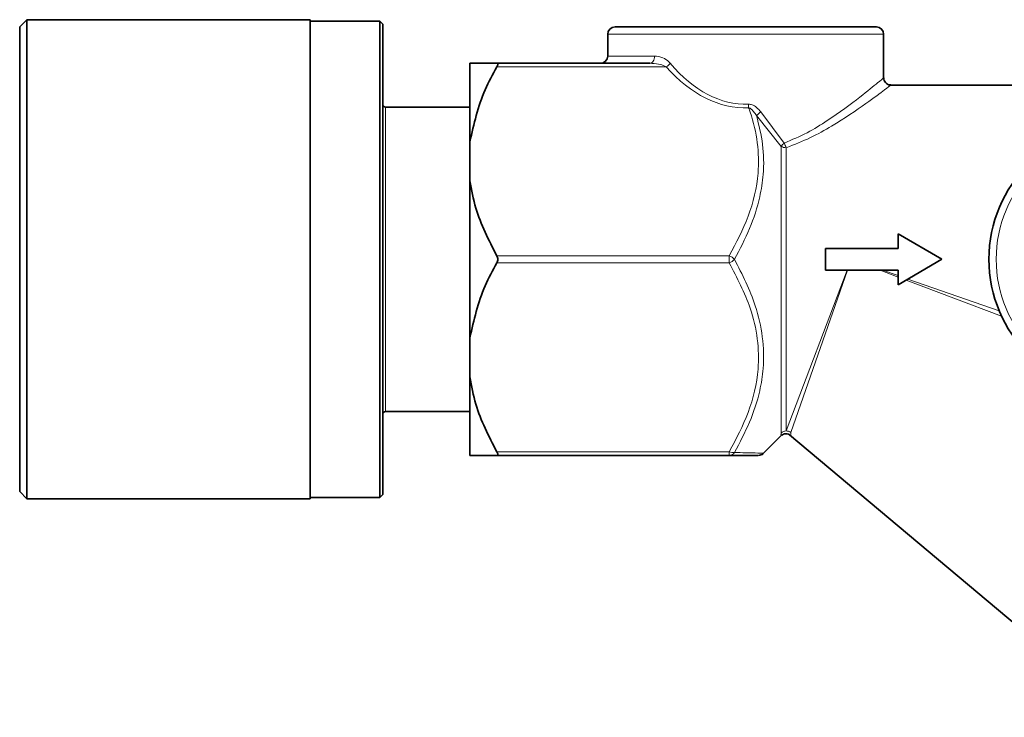
# Model space of a CAD drawing. Units: millimetres. Extents: x 473 to 6863, y 452 to 5202.
# Drawn here: x 3329 to 3397, y 5049 to 5097 of the extents above; entities that cross this region are included whole.
import ezdxf

# ---------------------------------------------------------------- set-up
doc = ezdxf.new("R2010")
doc.units = ezdxf.units.MM

msp = doc.modelspace()

# ---------------------------------------------------------------- linework, layer by layer
at = {"color": 7, "linetype": 'Continuous', "lineweight": 35}
for p, q in [((3329.641, 5096.642), (3329.141, 5096.142)), ((3349.141, 5096.642), (3329.641, 5096.642)), ((3329.641, 5096.642), (3329.641, 5063.642)), ((3349.141, 5096.642), (3349.141, 5063.642)), ((3329.141, 5064.142), (3329.141, 5096.142)), ((3353.941, 5096.542), (3349.141, 5096.542)), ((3354.141, 5096.342), (3353.941, 5096.542)), ((3353.941, 5080.142), (3353.941, 5096.542)), ((3354.141, 5096.342), (3354.141, 5080.142)), ((3370.141, 5096.142), (3388.141, 5096.142)), ((3369.641, 5095.642), (3369.641, 5094.142)), ((3388.641, 5092.627), (3388.641, 5095.642)), ((3360.141, 5093.642), (3360.141, 5088.233)), ((3361.999, 5093.642), (3372.533, 5093.642)), ((3403.346, 5092.142), (3389.122, 5092.142)), ((3360.141, 5090.622), (3354.341, 5090.622)), ((3360.141, 5088.233), (3360.141, 5085.552)), ((3360.141, 5085.552), (3360.141, 5074.733)), ((3389.641, 5081.892), (3392.641, 5080.142)), ((3389.641, 5080.892), (3389.641, 5081.892)), ((3384.641, 5080.892), (3389.641, 5080.892)), ((3384.641, 5079.392), (3384.641, 5080.892)), ((3353.941, 5063.742), (3353.941, 5080.142)), ((3354.141, 5080.142), (3354.141, 5063.942)), ((3392.641, 5080.142), (3389.641, 5078.392)), ((3389.641, 5079.392), (3384.641, 5079.392)), ((3389.641, 5078.392), (3389.641, 5079.392)), ((3360.141, 5074.733), (3360.141, 5072.052)), ((3360.141, 5072.052), (3360.141, 5066.642)), ((3354.341, 5069.662), (3360.141, 5069.662)), ((3380.349, 5066.762), (3381.64, 5068.053)), ((3382.163, 5068.048), (3405.338, 5048.602)), ((3378.011, 5066.642), (3361.999, 5066.642)), ((3329.141, 5064.142), (3329.641, 5063.642)), ((3329.641, 5063.642), (3349.141, 5063.642)), ((3349.141, 5063.742), (3353.941, 5063.742)), ((3353.941, 5063.742), (3354.141, 5063.942))]:
    msp.add_line(p, q, dxfattribs=at)
at = {"color": 8, "linetype": 'Continuous', "lineweight": 18}
for p, q in [((3388.641, 5095.642), (3369.641, 5095.642)), ((3369.641, 5094.142), (3372.864, 5094.142)), ((3373.672, 5093.392), (3361.999, 5093.392)), ((3354.341, 5090.622), (3354.341, 5080.142)), ((3381.583, 5087.92), (3379.88, 5090.035)), ((3380.179, 5090.288), (3381.797, 5088.146)), ((3381.583, 5068.178), (3381.583, 5087.92)), ((3381.937, 5087.826), (3381.937, 5068.322)), ((3361.999, 5080.392), (3378.011, 5080.392)), ((3378.011, 5079.892), (3378.011, 5080.392)), ((3354.341, 5080.142), (3354.341, 5069.662)), ((3378.011, 5079.892), (3361.999, 5079.892)), ((3381.937, 5068.322), (3386.134, 5079.392)), ((3386.157, 5079.392), (3382.253, 5068.207)), ((3389.641, 5078.922), (3388.399, 5079.392)), ((3388.565, 5079.392), (3389.641, 5079.016)), ((3396.761, 5076.226), (3390.192, 5078.713)), ((3390.31, 5078.783), (3396.603, 5076.584)), ((3361.999, 5066.892), (3378.011, 5066.892)), ((3378.011, 5066.642), (3378.011, 5066.892))]:
    msp.add_line(p, q, dxfattribs=at)
at = {"color": 8, "linetype": 'Continuous', "lineweight": 18, "flags": 128}
msp.add_lwpolyline([(3372.864, 5094.142), (3372.857, 5094.045), (3372.838, 5093.951), (3372.808, 5093.865), (3372.767, 5093.789), (3372.717, 5093.727), (3372.66, 5093.68), (3372.598, 5093.652), (3372.533, 5093.642)], dxfattribs=at)
at = {"color": 7, "linetype": 'Continuous', "lineweight": 35}
for centre, radius, start, end in [((3370.141, 5095.642), 0.5, 90, 180), ((3388.141, 5095.642), 0.5, 0, 90), ((3369.141, 5094.142), 0.5, 270, 0), ((3354.341, 5090.822), 0.2, 180, 270), ((3405.141, 5080.142), 9.25, 0.64918, 359.35082), ((3354.341, 5069.462), 0.2, 90, 180), ((3380.023, 5067.142), 0.5, 269.9999, 309.54275)]:
    msp.add_arc(centre, radius, start, end, dxfattribs=at)
at = {"color": 8, "linetype": 'Continuous', "lineweight": 18}
for centre, radius, start, end in [((3373, 5094.402), 1.212, 303.64168, 321.22177), ((3401.037, 5091.583), 21.716, 181.99926, 182.65943), ((3382.663, 5087.044), 4.085, 127.44532, 132.93562), ((3405.141, 5080.142), 8.75, 0.64918, 359.35082), ((3382.769, 5087.014), 1.492, 130.65228, 142.63077), ((3381.924, 5088.492), 0.665, 239.19317, 271.09758), ((3383.349, 5088.633), 1.626, 197.41966, 209.75102), ((3377.617, 5079.459), 1.013, 42.3936, 67.07762), ((3377.617, 5080.825), 1.013, 292.92238, 317.6064), ((3381.936, 5067.818), 0.504, 89.92701, 134.46535), ((3381.935, 5067.813), 0.507, 51.02613, 133.93444), ((3381.931, 5067.814), 0.508, 50.635, 89.365), ((3378.274, 5067.402), 0.573, 242.77261, 279.16768), ((3378.004, 5067.075), 0.433, 270.96478, 326.49729)]:
    msp.add_arc(centre, radius, start, end, dxfattribs=at)
for centre, ratio in [((3379.141, 5107.892), 0.57735), ((3379.141, 5108.142), 0.548483)]:
    msp.add_ellipse(centre, major_axis=(0, 17.321), ratio=ratio, start_param=2.562863, end_param=3.161933, dxfattribs=at)
for points, knots in [([(3372.864, 5094.142), (3373.056, 5094.117), (3373.392, 5094.072), (3373.762, 5093.841), (3373.911, 5093.679), (3373.945, 5093.642)], [0, 0, 0, 0, 0.509839, 0.889379, 1, 1, 1, 1]), ([(3373.672, 5093.392), (3373.636, 5093.411), (3373.466, 5093.498), (3373.081, 5093.607), (3372.735, 5093.629), (3372.533, 5093.642)], [0, 0, 0, 0, 0.100481, 0.475399, 1, 1, 1, 1]), ([(3381.797, 5088.146), (3382.332, 5088.374), (3383.403, 5088.829), (3385.234, 5089.976), (3386.992, 5091.279), (3388.384, 5092.425), (3388.545, 5092.561), (3388.624, 5092.628)], [0, 0, 0, 0, 0.13931, 0.278939, 0.555521, 0.782106, 1, 1, 1, 1]), ([(3389.122, 5092.127), (3389.039, 5092.063), (3388.869, 5091.932), (3387.401, 5090.831), (3385.552, 5089.579), (3383.623, 5088.483), (3382.504, 5088.047), (3381.937, 5087.826)], [0, 0, 0, 0, 0.215858, 0.441277, 0.717748, 0.856924, 1, 1, 1, 1]), ([(3378.011, 5080.392), (3378.483, 5081.283), (3379.441, 5083.093), (3380.069, 5085.755), (3380.012, 5088.19), (3379.656, 5089.686), (3379.38, 5090.474), (3379.345, 5090.575)], [0, 0, 0, 0, 0.278725, 0.566981, 0.765081, 0.969801, 1, 1, 1, 1]), ([(3379.334, 5090.825), (3379.42, 5090.816), (3379.621, 5090.794), (3379.92, 5090.598), (3380.086, 5090.399), (3380.179, 5090.288)], [0, 0, 0, 0, 0.24572, 0.580094, 1, 1, 1, 1]), ([(3379.88, 5090.035), (3379.818, 5090.136), (3379.71, 5090.31), (3379.535, 5090.487), (3379.411, 5090.56), (3379.358, 5090.572), (3379.345, 5090.575)], [0, 0, 0, 0, 0.456341, 0.791071, 0.948328, 1, 1, 1, 1]), ([(3379.88, 5090.035), (3380.047, 5089.378), (3380.385, 5088.047), (3380.406, 5086.152), (3380.102, 5084.204), (3379.464, 5082.229), (3378.734, 5080.842), (3378.365, 5080.142)], [0, 0, 0, 0, 0.1982614, 0.4018029, 0.5537787, 0.7747569, 1, 1, 1, 1]), ([(3378.011, 5066.892), (3378.482, 5067.782), (3379.441, 5069.593), (3380.069, 5072.255), (3380.01, 5074.689), (3379.427, 5077.189), (3378.547, 5078.869), (3378.011, 5079.892)], [0, 0, 0, 0, 0.216191, 0.439774, 0.593429, 0.752219, 1, 1, 1, 1]), ([(3378.365, 5080.142), (3378.903, 5079.091), (3379.782, 5077.371), (3380.354, 5074.806), (3380.416, 5072.83), (3380.099, 5070.851), (3379.461, 5068.894), (3378.73, 5067.522), (3378.365, 5066.836)], [0, 0, 0, 0, 0.246789, 0.403623, 0.56029, 0.672002, 0.835858, 1, 1, 1, 1]), ([(3381.575, 5068.119), (3381.567, 5068.068), (3381.557, 5067.997), (3381.578, 5068.138), (3381.583, 5068.178)], [0, 0, 0, 0, 0.721838, 1, 1, 1, 1]), ([(3382.253, 5068.207), (3382.249, 5068.168), (3382.231, 5068.027), (3382.24, 5068.097), (3382.246, 5068.148)], [0, 0, 0, 0, 0.278439, 1, 1, 1, 1]), ([(3378.365, 5066.836), (3378.894, 5066.825), (3379.755, 5066.806), (3380.334, 5066.79), (3380.324, 5066.79), (3380.321, 5066.79)], [0, 0, 0, 0, 0.493688, 0.802756, 1, 1, 1, 1])]:
    msp.add_open_spline(points, degree=3, knots=knots, dxfattribs=at)
at = {"color": 7, "linetype": 'Continuous', "lineweight": 35}
for points, knots in [([(3361.999, 5093.642), (3361.936, 5093.642), (3361.479, 5093.642), (3360.736, 5093.642), (3360.277, 5093.642), (3360.153, 5093.642), (3360.141, 5093.642)], [0, 0, 0, 0, 0.069628, 0.505968, 0.951306, 1, 1, 1, 1]), ([(3360.141, 5088.233), (3360.42, 5089.451), (3360.829, 5091.234), (3361.718, 5092.873), (3361.999, 5093.392)], [0, 0, 0, 0, 0.683205, 1, 1, 1, 1]), ([(3361.999, 5093.392), (3362.017, 5093.427), (3362.053, 5093.497), (3362.069, 5093.579), (3362.053, 5093.629), (3362.023, 5093.642), (3362.002, 5093.642), (3361.999, 5093.642)], [0, 0, 0, 0, 0.249901, 0.501134, 0.731279, 0.959477, 1, 1, 1, 1]), ([(3389.125, 5092.146), (3389.078, 5092.15), (3388.973, 5092.159), (3388.824, 5092.243), (3388.707, 5092.375), (3388.648, 5092.514), (3388.646, 5092.6), (3388.646, 5092.629)], [0, 0, 0, 0, 0.186624, 0.417647, 0.658076, 0.885687, 1, 1, 1, 1]), ([(3361.999, 5080.392), (3361.446, 5081.464), (3360.588, 5083.125), (3360.258, 5084.916), (3360.141, 5085.552)], [0, 0, 0, 0, 0.645032, 1, 1, 1, 1]), ([(3361.999, 5079.892), (3362.017, 5079.93), (3362.053, 5080.005), (3362.069, 5080.14), (3362.053, 5080.268), (3362.023, 5080.348), (3362.002, 5080.387), (3361.999, 5080.392)], [0, 0, 0, 0, 0.2499011, 0.5011344, 0.7312787, 0.9594772, 1, 1, 1, 1]), ([(3360.141, 5074.733), (3360.42, 5075.951), (3360.829, 5077.734), (3361.718, 5079.373), (3361.999, 5079.892)], [0, 0, 0, 0, 0.683205, 1, 1, 1, 1]), ([(3361.999, 5066.892), (3361.446, 5067.964), (3360.588, 5069.625), (3360.258, 5071.416), (3360.141, 5072.052)], [0, 0, 0, 0, 0.645032, 1, 1, 1, 1]), ([(3381.631, 5068.029), (3381.666, 5068.054), (3381.749, 5068.114), (3381.915, 5068.136), (3382.073, 5068.114), (3382.154, 5068.061), (3382.184, 5068.042)], [0, 0, 0, 0, 0.2142548, 0.5145474, 0.8191145, 1, 1, 1, 1]), ([(3361.999, 5066.642), (3362.017, 5066.645), (3362.053, 5066.651), (3362.069, 5066.703), (3362.053, 5066.781), (3362.023, 5066.849), (3362.002, 5066.887), (3361.999, 5066.892)], [0, 0, 0, 0, 0.249901, 0.501134, 0.731279, 0.959477, 1, 1, 1, 1]), ([(3360.141, 5066.642), (3360.257, 5066.642), (3360.586, 5066.642), (3361.443, 5066.642), (3361.999, 5066.642)], [0, 0, 0, 0, 0.351163, 1, 1, 1, 1]), ([(3379.97, 5066.642), (3379.974, 5066.642), (3379.985, 5066.642), (3379.408, 5066.642), (3378.54, 5066.642), (3378.011, 5066.642)], [0, 0, 0, 0, 0.187366, 0.504747, 1, 1, 1, 1])]:
    msp.add_open_spline(points, degree=3, knots=knots, dxfattribs=at)

doc.saveas('drawing.dxf')
